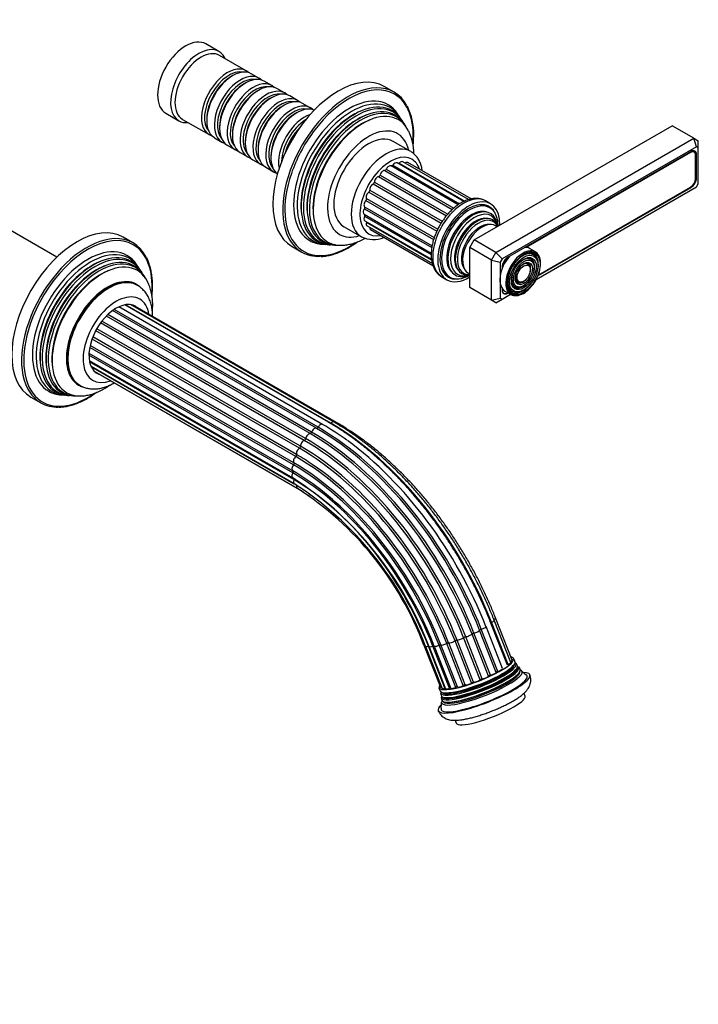
# Model space of a CAD drawing. Units: millimetres. Extents: x 0 to 1227, y 0 to 1163.
# Drawn here: x 955 to 1175, y 0 to 320 of the extents above; entities that cross this region are included whole.
import ezdxf
from ezdxf import colors
from ezdxf.entities.mleader import LeaderData, LeaderLine
from ezdxf.math import Vec2, Vec3

# ---------------------------------------------------------------- set-up
doc = ezdxf.new("R2010")
doc.units = ezdxf.units.MM
doc.layers.add('DV6_Défaut', color=7, linetype='Continuous')
doc.layers.add('Défaut', color=7, linetype='Continuous')

# ---------------------------------------------------------------- blocks, each defined once
blk = doc.blocks.new('_DOT')
at = {"color": 0}
blk.add_line((0, 0), (-1, 0), dxfattribs=at)
at = {"color": 0, "const_width": 0.333}
blk.add_lwpolyline([(-0.1665, 0, 1), (0.1665, 0, 1)], format="xyb", close=True, dxfattribs=at)
blk = doc.blocks.new('SE5')
at = {"layer": 'DV6_Défaut', "color": 7, "linetype": 'Continuous'}
for p, q in [((1019.66, 309.79), (1015.41, 312.24)), ((1028.49, 303.54), (1019.86, 308.52)), ((1024.19, 301.96), (1023.69, 301.68)), ((1032.66, 301.13), (1030.19, 302.56)), ((1028.36, 299.55), (1027.86, 299.27)), ((1036.83, 298.72), (1034.36, 300.15)), ((1041.01, 296.31), (1038.53, 297.74)), ((1076.59, 296.55), (1073.41, 298.39)), ((1032.53, 297.15), (1032.04, 296.86)), ((1036.7, 294.74), (1036.21, 294.45)), ((1045.18, 293.9), (1042.7, 295.33)), ((1040.87, 292.33), (1040.38, 292.04)), ((1049.35, 291.49), (1046.87, 292.92)), ((1002.41, 289.73), (1006.66, 287.28)), ((1045.05, 289.92), (1044.55, 289.63)), ((1078.29, 288.69), (1077.73, 289.54)), ((1007.86, 287.73), (1016.49, 282.75)), ((1015.7, 287.84), (1015.7, 287.27)), ((1019.87, 285.43), (1019.87, 284.86)), ((1079.23, 287.27), (1078.89, 287.78)), ((1080.16, 285.87), (1079.82, 286.38)), ((1102.61, 248.52), (1166.95, 285.67)), ((1174.02, 281.59), (1166.95, 285.67)), ((1018.19, 281.77), (1020.66, 280.34)), ((1024.05, 283.02), (1024.05, 282.45)), ((1022.36, 279.36), (1024.83, 277.94)), ((1028.22, 280.61), (1028.22, 280.04)), ((1081.97, 277.28), (1076.31, 280.55)), ((1109.68, 244.44), (1174.02, 281.59)), ((1174.85, 278.8), (1111.68, 242.33)), ((1174.02, 281.59), (1175.44, 280.78)), ((1174.85, 278.8), (1174.02, 281.59)), ((1175.44, 278.47), (1174.85, 278.8)), ((1175.44, 278.47), (1175.44, 280.78)), ((1026.53, 276.96), (1029.01, 275.53)), ((1032.39, 278.2), (1032.39, 277.63)), ((1036.56, 275.79), (1036.56, 275.22)), ((1173.07, 277.28), (1113.46, 242.86)), ((1172.93, 276.96), (1119.47, 246.09)), ((1172.93, 276.96), (1172.72, 277.08)), ((1174.05, 277.07), (1173.41, 277.44)), ((1174.47, 276.47), (1174.84, 276.26)), ((1174.52, 268.45), (1174.52, 276.04)), ((1174.84, 268.66), (1174.84, 276.26)), ((1175.44, 266.76), (1175.44, 278.47)), ((1030.7, 274.55), (1033.18, 273.12)), ((1034.87, 272.14), (1037.35, 270.71)), ((1097.44, 259.97), (1075.59, 272.58)), ((1076.17, 272.8), (1097.87, 260.27)), ((1099.26, 261.04), (1077.55, 273.57)), ((1078.24, 273.46), (1099.55, 261.16)), ((1100.78, 261.62), (1079.42, 273.95)), ((1101.61, 261.84), (1081.08, 273.69)), ((966.99, 242.91), (918.63, 270.83)), ((1071.54, 269.11), (1093.59, 256.38)), ((1072.01, 269.63), (1094.04, 256.91)), ((1073.54, 271.09), (1095.49, 258.42)), ((1074.05, 271.49), (1095.97, 258.84)), ((1069.79, 266.72), (1091.87, 253.97)), ((1070.19, 267.33), (1092.26, 254.59)), ((1122.74, 235.66), (1174.85, 265.74)), ((1174.52, 268.85), (1174.84, 268.66)), ((1174.85, 265.74), (1175.44, 266.76)), ((1068.38, 264.07), (1090.45, 251.33)), ((1068.69, 264.73), (1090.76, 251.99)), ((1123.33, 236.89), (1173.07, 265.6)), ((1123.42, 237.11), (1172.93, 265.69)), ((1172.92, 265.69), (1173.07, 265.6)), ((1067.42, 261.33), (1089.42, 248.63)), ((1067.61, 262), (1089.64, 249.28)), ((1107.96, 260.25), (1106.34, 261.19)), ((1107.69, 258.97), (1106.98, 259.37)), ((1066.83, 256.86), (1088.65, 244.27)), ((1066.95, 258.67), (1088.83, 246.04)), ((1067.02, 259.3), (1088.94, 246.65)), ((1067.02, 256.26), (1088.65, 243.77)), ((1067.08, 254.75), (1088.74, 242.25)), ((1067.61, 254.25), (1088.77, 242.03)), ((1067.8, 253.06), (1089.02, 240.81)), ((1060.31, 252.83), (1065.97, 249.57)), ((1068.96, 251.89), (1089.19, 240.21)), ((1097.77, 252.51), (1097.74, 252.48)), ((991.74, 247.56), (988.56, 249.4)), ((1053.24, 247.11), (1054.25, 247.05)), ((1055.34, 246.98), (1055.95, 246.94)), ((1057.01, 246.88), (1057.63, 246.84)), ((1095.34, 248.31), (1095.32, 248.27)), ((1101.19, 246.07), (1102.61, 248.52)), ((1109.68, 244.44), (1102.61, 248.52)), ((1043.41, 246.43), (1046.59, 244.59)), ((1101.19, 233.01), (1101.19, 246.07)), ((1108.26, 241.99), (1101.19, 246.07)), ((1108.26, 241.99), (1109.68, 244.44)), ((1111.68, 242.33), (1109.68, 244.44)), ((1122.52, 244.63), (1120.61, 245.74)), ((993.44, 239.7), (992.88, 240.55)), ((1108.26, 228.93), (1108.26, 241.99)), ((1108.26, 241.99), (1111.09, 241.32)), ((1111.68, 242.33), (1111.09, 241.32)), ((1111.09, 241.32), (1111.09, 229.6)), ((1113.14, 242.65), (1113.32, 242.54)), ((1113.74, 242.79), (1113.32, 242.54)), ((1121.89, 240.8), (1121.73, 241.2)), ((1123.05, 241.98), (1122.88, 242.38)), ((994.38, 238.28), (994.04, 238.79)), ((995.3, 236.88), (994.96, 237.39)), ((1111.73, 239.79), (1111.69, 239.81)), ((1111.73, 239.79), (1111.73, 239.3)), ((1120.73, 239.63), (1120.57, 240.03)), ((993.19, 233.74), (992.83, 233.94)), ((1092.09, 236.51), (1093.71, 235.57)), ((1093.98, 236.86), (1094.69, 236.45)), ((1117.53, 234.76), (1117.96, 234.82)), ((1108.26, 228.93), (1101.19, 233.01)), ((1111.68, 229.27), (1114.4, 230.84)), ((1111.69, 232.21), (1111.73, 232.19)), ((1111.73, 232.69), (1111.73, 232.19)), ((1111.94, 231.31), (1112.19, 231.16)), ((1112.61, 231.88), (1114.52, 230.78)), ((1113.31, 231.27), (1113.46, 231.19)), ((1113.32, 231.28), (1113.48, 231.37)), ((1113.46, 231.19), (1113.63, 231.29)), ((1116.65, 231.59), (1117.08, 231.64)), ((1117.09, 233.18), (1117.52, 233.23)), ((1118.56, 231.11), (1118.59, 231.12)), ((1118.67, 231.16), (1119.14, 231.46)), ((1055.28, 189.23), (989.14, 227.42)), ((1056, 188.92), (989.28, 227.44)), ((1057.06, 189.29), (990.9, 227.48)), ((1058.58, 188.71), (991.76, 227.3)), ((1108.26, 228.93), (1111.09, 229.6)), ((1109.68, 228.11), (1108.26, 228.93)), ((1109.68, 228.11), (1111.68, 229.27)), ((1111.09, 229.6), (1111.68, 229.27)), ((1049.79, 186.01), (983.56, 224.25)), ((1051.37, 187.27), (985.09, 225.53)), ((1051.89, 187.61), (985.59, 225.88)), ((1053.35, 188.54), (987.14, 226.76)), ((1047.41, 183.34), (981.22, 221.55)), ((1047.84, 183.91), (981.65, 222.13)), ((1049.3, 185.54), (983.08, 223.77)), ((1045.81, 180.8), (979.63, 219.01)), ((1046.17, 181.44), (979.99, 219.65)), ((1044.62, 178.09), (978.43, 216.3)), ((1044.87, 178.75), (978.68, 216.97)), ((977.43, 211.66), (1043.67, 173.42)), ((1043.9, 175.37), (977.68, 213.6)), ((1044.03, 176.02), (977.82, 214.24)), ((1043.7, 172.81), (977.41, 211.08)), ((977.53, 209.34), (1043.67, 171.15)), ((1044.03, 170.58), (977.61, 208.93)), ((978.11, 207.37), (1044.16, 169.23)), ((1044.87, 168.82), (978.11, 207.36)), ((979.12, 205.89), (1045.11, 167.79)), ((979.42, 205.61), (1046.46, 166.91)), ((974.08, 201.46), (974.44, 201.26)), ((958.56, 197.44), (961.74, 195.6)), ((968.38, 198.12), (969.4, 198.06)), ((970.49, 197.99), (971.1, 197.95)), ((972.15, 197.89), (972.77, 197.85)), ((1114.5, 111.17), (1109.12, 124.86)), ((1114.93, 111.94), (1109.56, 125.63)), ((1110.3, 108.23), (1104.92, 121.92)), ((1111.83, 109.13), (1106.45, 122.82)), ((1113.44, 110.22), (1108.06, 123.9)), ((1113.62, 110.53), (1108.24, 124.21)), ((1104.56, 105.52), (1099.19, 119.21)), ((1105.24, 105.8), (1099.86, 119.48)), ((1107.29, 106.69), (1101.91, 120.38)), ((1107.92, 106.99), (1102.54, 120.68)), ((1109.75, 107.93), (1104.38, 121.62)), ((1086.27, 116.77), (1091.64, 103.08)), ((1086.8, 116.37), (1092.18, 102.68)), ((1093.11, 102.76), (1087.73, 116.45)), ((1087.96, 116.25), (1093.34, 102.56)), ((1094.59, 102.75), (1089.21, 116.44)), ((1089.66, 116.42), (1095.03, 102.73)), ((1096.61, 103.05), (1091.24, 116.74)), ((1097.18, 103.17), (1091.8, 116.85)), ((1099.06, 103.64), (1093.68, 117.33)), ((1099.7, 103.82), (1094.32, 117.51)), ((1101.76, 104.48), (1096.38, 118.17)), ((1102.44, 104.72), (1097.06, 118.4)), ((1115.14, 109.91), (1115.39, 110.2)), ((1116.04, 108.65), (1116.18, 108.82)), ((1116.84, 107.37), (1117.05, 107.6)), ((1091.7, 101.19), (1091.86, 100.48)), ((1091.93, 99.85), (1092, 99.08)), ((1092.75, 101.3), (1093.13, 101.26)), ((1093.11, 99.75), (1093.33, 99.73)), ((1119.13, 100.23), (1118.78, 101.13)), ((1093.3, 98.27), (1093.61, 98.24)), ((1096.44, 92.35), (1096.8, 91.45))]:
    blk.add_line(p, q, dxfattribs=at)
for centre, radius, start, end in [((1063.4, 283.21), 19.56, 358.264, 26.6042), ((1066.36, 276.64), 16.64, 359.6555, 25.9482), ((1069.9, 257.57), 8.9, 244.0917, 292.1732), ((1011.73, 116.26), 83.41, 53.5706, 60.0611), ((982.74, 76.69), 112.41, 20.6089, 57.1781), ((985.38, 78.19), 108.37, 20.6308, 57.1544), ((988.44, 79.97), 104.51, 20.6154, 57.1679), ((991.53, 81.76), 101.33, 55.2947, 57.1759), ((970.64, 69.59), 127.9, 21.4798, 43.1187), ((1119.4, 113.73), 4.18, 197.8839, 212.112), ((1118.98, 112.15), 3.06, 205.8981, 219.1556), ((1119.72, 111.37), 3.21, 211.6199, 224.9124), ((1123.83, 113.54), 7.72, 221.1719, 235.7994), ((1077.03, 97.37), 15.21, 17.5164, 21.4276), ((1082.72, 98.07), 9.29, 348.838, 1.1433)]:
    blk.add_arc(centre, radius, start, end, dxfattribs=at)
for centre, major_axis, ratio, start_param, end_param in [((1008.91, 300.98), (-6.5, -11.26), 0.57735, 3.141593, 6.283185), ((1013.16, 298.53), (-6.5, -11.26), 0.57735, 2.746802, 6.283185), ((1013.86, 298.13), (-6, -10.39), 0.57735, 3.141593, 6.283185), ((1022.49, 293.15), (-6, -10.39), 0.57735, 2.999696, 6.283185), ((1024.19, 292.17), (6, 10.39), 0.57735, 0, 3.141593), ((1022.98, 292.86), (5.65, 9.79), 0.57735, 0.195035, 2.946558), ((1023.69, 292.45), (5.65, 9.79), 0.57735, 0.785398, 2.356194), ((1026.66, 290.74), (-6, -10.39), 0.57735, 2.999696, 6.283185), ((1027.16, 290.45), (5.65, 9.79), 0.57735, 0.195035, 2.946558), ((1028.36, 289.76), (6, 10.39), 0.57735, 0, 3.141593), ((1058.41, 272.41), (-15, -25.98), 0.57735, 3.141593, 6.283185), ((1027.86, 290.04), (5.65, 9.79), 0.57735, 0.785398, 2.356194), ((1030.83, 288.33), (-6, -10.39), 0.57735, 2.999696, 6.283185), ((1031.33, 288.04), (5.65, 9.79), 0.57735, 0.195035, 2.946558), ((1032.53, 287.35), (6, 10.39), 0.57735, 0, 3.141593), ((1061.59, 270.57), (-15, -25.98), 0.57735, 3.479898, 5.926843), ((1061.95, 270.37), (14.75, 25.55), 0.57735, 0, 1.378131), ((1061.59, 270.57), (-15, -25.98), 0.57735, 2.797212, 3.479898), ((1032.04, 287.63), (5.65, 9.79), 0.57735, 0.785398, 2.356194), ((1035.01, 285.92), (-6, -10.39), 0.57735, 2.999696, 6.283185), ((1035.5, 285.63), (5.65, 9.79), 0.57735, 0.195035, 2.946558), ((1036.7, 284.94), (6, 10.39), 0.57735, 0, 3.141593), ((1039.18, 283.51), (-6, -10.39), 0.57735, 2.999696, 6.283185), ((1040.87, 282.53), (6, 10.39), 0.57735, 0, 3.141593), ((1061.95, 270.37), (-12.75, -22.08), 0.57735, 2.860414, 6.283185), ((1061.95, 270.37), (14.75, 25.55), 0.57735, 5.398706, 6.283185), ((1036.21, 285.23), (5.65, 9.79), 0.57735, 0.785398, 2.356194), ((1039.67, 283.23), (5.65, 9.79), 0.57735, 0.195035, 2.946558), ((1040.38, 282.82), (5.65, 9.79), 0.57735, 0.785398, 2.356194), ((1043.35, 281.1), (-6, -10.39), 0.57735, 2.999696, 6.283185), ((1043.84, 280.82), (5.65, 9.79), 0.57735, 0.195035, 2.946558), ((1045.05, 280.12), (6, 10.39), 0.57735, 0.064864, 3.076729), ((1062.8, 269.87), (12.51, 21.67), 0.57735, 0, 3.458151), ((1063.72, 269.34), (-12.26, -21.23), 0.57735, 2.860414, 6.283185), ((1064.23, 269.05), (12.12, 20.99), 0.57735, 0, 3.458116), ((1065.12, 268.53), (-11.87, -20.56), 0.57735, 2.860414, 6.283185), ((1062.8, 269.87), (12.51, 21.67), 0.57735, 5.966627, 6.283185), ((1044.55, 280.41), (5.65, 9.79), 0.57735, 0.785398, 2.356194), ((1047.52, 278.69), (-6, -10.39), 0.57735, 3.710725, 5.714053), ((1063.24, 269.62), (11.98, 20.74), 0.57735, 0.880769, 2.042252), ((1065.64, 268.23), (11.73, 20.31), 0.57735, 0, 3.468355), ((1066.52, 267.72), (-11.47, -19.87), 0.57735, 2.779493, 6.283185), ((1063.24, 269.62), (11.98, 20.74), 0.57735, 0.622368, 0.880769), ((1064.65, 268.8), (11.6, 20.09), 0.57735, 0.602641, 0.955911), ((1064.23, 269.05), (12.12, 20.99), 0.57735, 5.966662, 6.283185), ((1065.64, 268.23), (11.73, 20.31), 0.57735, 5.956423, 6.283185), ((1013.16, 298.53), (-6.5, -11.26), 0.57735, 0, 0.394791), ((1048.02, 278.41), (5.65, 9.79), 0.57735, 0.8095, 2.332092), ((1048.72, 278), (5.65, 9.79), 0.57735, 1.134929, 2.006663), ((1064.65, 268.8), (11.6, 20.09), 0.57735, 0.955911, 1.938962), ((1066.07, 267.99), (11.2, 19.4), 0.57735, 0.847626, 2.042877), ((1068.31, 266.69), (-9.45, -16.37), 0.57735, 2.580287, 6.283185), ((1066.07, 267.99), (11.2, 19.4), 0.57735, 0.619244, 0.847626), ((1022.49, 293.15), (-6, -10.39), 0.57735, 0, 0.141897), ((1049.22, 277.71), (6, 10.39), 0.57735, 1.24483, 1.896762), ((1061.95, 270.37), (14.75, 25.55), 0.57735, 1.378131, 1.902144), ((1068.31, 266.69), (-8, -13.86), 0.57735, 3.141593, 6.283185), ((1026.66, 290.74), (-6, -10.39), 0.57735, 0, 0.141897), ((1073.97, 263.43), (-8, -13.86), 0.57735, 3.141593, 6.283185), ((1030.83, 288.33), (-6, -10.39), 0.57735, 0, 0.141897), ((1035.01, 285.92), (-6, -10.39), 0.57735, 0, 0.141897), ((1075.38, 262.61), (7, 12.12), 0.57735, 0, 3.609607), ((1073.97, 263.43), (-8, -13.86), 0.57735, 3.129579, 3.141593), ((1172.93, 275.12), (-1.13, -1.95), 0.57735, 2.356194, 3.926991), ((1173.07, 275.24), (-1.25, -2.17), 0.57735, 2.356194, 3.926991), ((1039.18, 283.51), (-6, -10.39), 0.57735, 0, 0.141897), ((1074.89, 271.37), (-0.7, -1.21), 0.57735, 3.141593, 4.937047), ((1075.93, 272.95), (0.25, 0.433), 0.57735, 3.334791, 4.68572), ((1076.85, 272.36), (-0.7, -1.21), 0.57735, 3.141593, 4.68572), ((1078.07, 273.72), (0.25, 0.433), 0.57735, 3.834806, 4.434393), ((1078.72, 272.74), (-0.7, -1.21), 0.57735, 3.141593, 4.434393), ((1080.38, 272.48), (-0.7, -1.21), 0.57735, 3.141593, 4.11019), ((1075.38, 262.61), (7, 12.12), 0.57735, 5.808285, 6.283185), ((1043.35, 281.1), (-6, -10.39), 0.57735, 0, 0.141897), ((1061.95, 270.37), (14.75, 25.55), 0.57735, 1.902144, 4.026995), ((1071.18, 267.83), (-0.7, -1.21), 0.57735, 3.545253, 5.439702), ((1071.68, 269.56), (0.25, 0.433), 0.57735, 3.545253, 5.188375), ((1072.96, 269.83), (-0.7, -1.21), 0.57735, 3.293925, 5.188375), ((1073.75, 271.54), (0.25, 0.433), 0.57735, 3.293925, 4.937047), ((1063.24, 269.62), (11.98, 20.74), 0.57735, 2.042252, 2.519225), ((1064.65, 268.8), (11.6, 20.09), 0.57735, 1.938962, 2.538952), ((1069.66, 265.51), (-0.7, -1.21), 0.57735, 3.79658, 5.69103), ((1069.83, 267.15), (0.25, 0.433), 0.57735, 3.79658, 5.439702), ((1172.93, 267.53), (-1.13, -1.95), 0.57735, 0.785398, 2.356194), ((1173.07, 267.64), (-1.25, -2.17), 0.57735, 0.785398, 2.356194), ((1066.07, 267.99), (11.2, 19.4), 0.57735, 2.042877, 2.522349), ((1068.5, 263), (-0.7, -1.21), 0.57735, 4.047908, 5.942357), ((1068.34, 264.45), (0.25, 0.433), 0.57735, 4.047908, 5.69103), ((1099.21, 248.85), (7.12, 12.34), 0.57735, 0, 3.141593), ((1067.78, 260.47), (-0.7, -1.21), 0.57735, 4.299235, 6.193685), ((1067.29, 261.64), (0.25, 0.433), 0.57735, 4.299235, 5.942357), ((1100.84, 247.91), (-7.12, -12.34), 0.57735, 2.3211, 6.283185), ((1100.84, 247.91), (-6.63, -11.47), 0.57735, 2.755144, 6.283185), ((1101.19, 247.71), (-6.5, -11.26), 0.57735, 2.356194, 6.283185), ((1100.48, 248.12), (-6.5, -11.26), 0.57735, 3.141593, 3.477638), ((1099.78, 248.52), (-6.45, -11.17), 0.57735, 3.157764, 3.226703), ((1099.21, 248.85), (7.12, 12.34), 0.57735, 6.273736, 6.283185), ((1099.78, 248.52), (-6.63, -11.47), 0.57735, 2.947029, 3.061457), ((1067.53, 258.08), (0.7, 1.21), 0.57735, 1.40897, 3.141593), ((1067.78, 255.97), (0.7, 1.21), 0.57735, 1.660297, 3.141593), ((1066.75, 258.88), (0.25, 0.433), 0.57735, 4.550562, 6.193685), ((1066.75, 256.36), (-0.25, -0.433), 0.57735, 1.660297, 2.82516), ((1101.7, 247.41), (-5.69, -9.85), 0.57735, 3.278536, 6.146242), ((1102.18, 247.13), (-5.77, -10), 0.57735, 2.478148, 6.283185), ((1102.68, 246.85), (-5.48, -9.49), 0.57735, 2.541821, 6.283185), ((1103.13, 246.59), (-4.92, -8.53), 0.57735, 3.317773, 6.107005), ((1103.58, 246.33), (5.02, 8.7), 0.57735, 0, 3.584601), ((973.56, 223.42), (-15, -25.98), 0.57735, 3.141593, 6.283185), ((1068.5, 254.27), (0.7, 1.21), 0.57735, 1.911625, 3.141593), ((1067.29, 254.24), (-0.25, -0.433), 0.57735, 1.911625, 2.31892), ((1104, 246.09), (-4.84, -8.38), 0.57735, 2.778869, 6.283185), ((1104.48, 245.81), (-4.25, -7.36), 0.57735, 3.371237, 6.053541), ((1105.13, 245.43), (4.44, 7.69), 0.57735, 0, 3.249607), ((1103.58, 246.33), (5.02, 8.7), 0.57735, 5.840177, 6.283185), ((1105.13, 245.43), (4.44, 7.69), 0.57735, 6.175171, 6.283185), ((977.09, 221.38), (14.75, 25.55), 0.57735, 0, 1.540932), ((1068.31, 266.69), (-9.45, -16.37), 0.57735, 0, 0.561306), ((1069.66, 253.1), (0.7, 1.21), 0.57735, 2.33104, 3.141593), ((1102.07, 247.2), (-5.66, -9.81), 0.57735, 4.49854, 4.926238), ((976.74, 221.58), (-15, -25.98), 0.57735, 3.493055, 5.938805), ((976.74, 221.58), (-15, -25.98), 0.57735, 2.785251, 3.493055), ((977.09, 221.38), (14.75, 25.55), 0.57735, 5.402649, 6.283185), ((1061.59, 270.57), (-15, -25.98), 0.57735, 5.926843, 6.283185), ((1061.95, 270.37), (-12.75, -22.08), 0.57735, 0, 0.281179), ((1063.72, 269.34), (-12.26, -21.23), 0.57735, 0, 0.281179), ((1065.12, 268.53), (-11.87, -20.56), 0.57735, 0, 0.281179), ((1066.52, 267.72), (-11.47, -19.87), 0.57735, 0, 0.360945), ((1073.97, 263.43), (-8, -13.86), 0.57735, 0, 0.003232), ((977.09, 221.38), (-12.75, -22.08), 0.57735, 2.860414, 6.283185), ((977.95, 220.88), (12.51, 21.67), 0.57735, 0, 3.458151), ((978.86, 220.35), (-12.26, -21.23), 0.57735, 2.860414, 6.283185), ((979.38, 220.06), (12.12, 20.99), 0.57735, 0, 3.458116), ((1061.59, 270.57), (-15, -25.98), 0.57735, 0, 0.351462), ((1118.52, 237.71), (-4, -6.93), 0.57735, 2.337264, 6.283185), ((1118.73, 237.58), (3.85, 6.67), 0.57735, 0.48225, 2.642958), ((1118.37, 237.79), (-3.41, -5.91), 0.57735, 2.721058, 4.234861), ((1116.61, 238.81), (-4, -6.93), 0.57735, 3.141593, 3.473411), ((1118.73, 237.58), (3.85, 6.67), 0.57735, 0, 0.48225), ((1118.37, 237.79), (-3.59, -6.21), 0.57735, 2.724645, 3.517563), ((1118.73, 237.58), (3.85, 6.67), 0.57735, 5.625372, 6.283185), ((980.27, 219.54), (-11.87, -20.56), 0.57735, 2.860414, 6.283185), ((980.78, 219.24), (11.73, 20.31), 0.57735, 0, 3.468355), ((981.67, 218.73), (-11.47, -19.87), 0.57735, 2.782373, 6.283185), ((978.39, 220.63), (11.97, 20.74), 0.57735, 0.622368, 0.940873), ((979.8, 219.81), (11.6, 20.09), 0.57735, 0.602641, 0.778501), ((977.95, 220.88), (12.51, 21.67), 0.57735, 5.966627, 6.283185), ((979.38, 220.06), (12.12, 20.99), 0.57735, 5.966662, 6.283185), ((1116.61, 238.81), (-4, -6.93), 0.57735, 4.380571, 6.283185), ((1113.46, 240.82), (1.25, 2.17), 0.57735, 0.785398, 2.356194), ((1113.32, 240.71), (1.12, 1.95), 0.57735, 0.785398, 2.356194), ((1118.37, 237.79), (-2.54, -4.4), 0.57735, 2.721058, 4.227405), ((1118.37, 237.79), (-1.66, -2.88), 0.57735, 3.446367, 4.212425), ((1118.73, 237.58), (3.85, 6.67), 0.57735, 4.008929, 5.625372), ((1118.37, 237.79), (-1.66, -2.88), 0.57735, 2.721058, 3.446367), ((1118.37, 237.79), (-1.84, -3.18), 0.57735, 2.86398, 3.475819), ((1118.37, 237.79), (-2.71, -4.7), 0.57735, 2.596822, 3.503353), ((1118.37, 237.79), (-1.84, -3.18), 0.57735, 1.981713, 2.86398), ((1118.37, 237.79), (-2.71, -4.7), 0.57735, 1.996496, 2.596822), ((1118.37, 237.79), (-3.59, -6.21), 0.57735, 2.003882, 2.724645), ((978.39, 220.63), (11.97, 20.74), 0.57735, 0.940873, 2.107587), ((979.8, 219.81), (11.6, 20.09), 0.57735, 0.778501, 2.152741), ((981.21, 219), (11.2, 19.4), 0.57735, 0.805277, 2.006615), ((983.46, 217.7), (9.38, 16.24), 0.57735, 0, 3.141593), ((981.21, 219), (11.2, 19.4), 0.57735, 0.619244, 0.805277), ((980.78, 219.24), (11.73, 20.31), 0.57735, 5.956423, 6.283185), ((1100.48, 248.12), (-6.5, -11.26), 0.57735, 5.94714, 6.283185), ((1099.78, 248.52), (-6.45, -11.17), 0.57735, 6.198074, 6.267014), ((1101.19, 247.71), (-6.5, -11.26), 0.57735, 0, 0.785398), ((1102.18, 247.13), (-5.77, -10), 0.57735, 0, 0.663445), ((1102.68, 246.85), (-5.48, -9.49), 0.57735, 0, 0.596457), ((1104, 246.09), (-4.84, -8.38), 0.57735, 0, 0.362723), ((1118.37, 237.79), (-2.54, -4.4), 0.57735, 5.197373, 6.283185), ((1118.37, 237.79), (-1.66, -2.88), 0.57735, 5.212353, 6.283185), ((983.46, 217.7), (-9.45, -16.37), 0.57735, 3.036374, 6.283185), ((983.81, 217.5), (-9.37, -16.24), 0.57735, 3.140477, 6.283185), ((1099.78, 248.52), (-6.63, -11.47), 0.57735, 0.080136, 0.194564), ((1100.84, 247.91), (-7.12, -12.34), 0.57735, 0, 0.820493), ((1100.84, 247.91), (-6.63, -11.47), 0.57735, 0, 0.386449), ((1118.37, 237.79), (-3.41, -5.91), 0.57735, 5.189917, 6.283185), ((1118.37, 237.79), (-2.71, -4.7), 0.57735, 5.921425, 6.283185), ((1118.37, 237.79), (-1.84, -3.18), 0.57735, 5.948959, 6.283185), ((1118.37, 237.79), (-1.84, -3.18), 0.57735, 0, 0.3424), ((1118.37, 237.79), (-1.66, -2.88), 0.57735, 0, 0.420534), ((1118.37, 237.79), (-1.84, -3.18), 0.57735, 0.3424, 1.159879), ((1118.37, 237.79), (-2.71, -4.7), 0.57735, 0.50136, 1.073727), ((977.09, 221.38), (14.75, 25.55), 0.57735, 1.540932, 1.902612), ((986.29, 216.07), (7.63, 13.21), 0.57735, 0, 3.75298), ((1113.46, 233.23), (1.25, 2.17), 0.57735, 2.356194, 3.926991), ((1113.32, 233.11), (1.13, 1.95), 0.57735, 2.356194, 3.926991), ((1118.73, 237.58), (3.85, 6.67), 0.57735, 2.642958, 4.008929), ((1118.37, 237.79), (-3.59, -6.21), 0.57735, 5.907215, 6.283185), ((1118.52, 237.71), (-4, -6.93), 0.57735, 0, 0.785398), ((1118.37, 237.79), (-3.59, -6.21), 0.57735, 0, 0.52922), ((1118.37, 237.79), (-3.41, -5.91), 0.57735, 0, 0.785398), ((1118.37, 237.79), (-2.71, -4.7), 0.57735, 0, 0.50136), ((1118.37, 237.79), (-2.54, -4.4), 0.57735, 0, 0.420534), ((1118.37, 237.79), (-3.59, -6.21), 0.57735, 0.52922, 1.137711), ((986.29, 216.07), (6.27, 10.87), 0.57735, 0, 3.241434), ((986.29, 216.07), (7.63, 13.21), 0.57735, 5.668409, 6.283185), ((986.29, 216.07), (6.27, 10.87), 0.57735, 6.161869, 6.283185), ((977.09, 221.38), (14.75, 25.55), 0.57735, 1.902612, 4.023718), ((978.39, 220.63), (11.97, 20.74), 0.57735, 2.107587, 2.519225), ((981.21, 219), (11.2, 19.4), 0.57735, 2.006615, 2.522349), ((979.8, 219.81), (11.6, 20.09), 0.57735, 2.152741, 2.538952), ((976.74, 221.58), (-15, -25.98), 0.57735, 5.938805, 6.283185), ((977.09, 221.38), (-12.75, -22.08), 0.57735, 0, 0.281179), ((978.86, 220.35), (-12.26, -21.23), 0.57735, 0, 0.281179), ((980.27, 219.54), (-11.87, -20.56), 0.57735, 0, 0.281179), ((981.67, 218.73), (-11.47, -19.87), 0.57735, 0, 0.357906), ((983.46, 217.7), (-9.45, -16.37), 0.57735, 0, 0.122454), ((983.81, 217.5), (-9.37, -16.24), 0.57735, 0, 0.004412), ((976.74, 221.58), (-15, -25.98), 0.57735, 0, 0.338306), ((1056.36, 188.07), (-0.7, -1.21), 0.57735, 3.1421, 4.308729), ((1056, 118.97), (42.84, -74.19), 0.57735, 1.316109, 2.356194), ((1049.47, 186), (0.25, 0.433), 0.57735, 3.419589, 5.062711), ((1050.69, 186.05), (0.7, 1.21), 0.57735, 0.026669, 1.921119), ((1049.79, 115.39), (43.25, -74.91), 0.57735, 1.316109, 2.356194), ((1051.61, 187.71), (0.25, 0.433), 0.57735, 3.168262, 4.811384), ((1051.37, 116.3), (43.46, -75.27), 0.57735, 1.316109, 2.356194), ((1052.65, 187.32), (-0.7, -1.21), 0.57735, 3.141753, 4.811384), ((1051.89, 116.6), (43.48, -75.31), 0.57735, 1.316109, 2.356194), ((1057.88, 187.5), (-0.7, -1.21), 0.57735, 3.141436, 3.784314), ((1047.16, 182.09), (0.7, 1.21), 0.57735, 0.529324, 2.423773), ((1047.5, 183.79), (0.25, 0.433), 0.57735, 3.670916, 5.314039), ((1047.41, 114.01), (42.45, -73.53), 0.57735, 1.316109, 2.356194), ((1048.82, 184.27), (0.7, 1.21), 0.57735, 0.277996, 2.172446), ((1047.84, 114.27), (42.65, -73.87), 0.57735, 1.316109, 2.356194), ((1049.3, 115.11), (43.13, -74.71), 0.57735, 1.316109, 2.356194), ((1053.49, 117.53), (43.41, -75.19), 0.57735, 1.316109, 2.227073), ((1045.81, 179.66), (0.7, 1.21), 0.57735, 0.780651, 2.675101), ((1045.82, 181.21), (0.25, 0.433), 0.57735, 3.922244, 5.565366), ((1045.81, 113.09), (41.46, -71.81), 0.57735, 1.316109, 2.356194), ((1046.17, 113.3), (41.73, -72.28), 0.57735, 1.316109, 2.356194), ((1044.86, 177.12), (0.7, 1.21), 0.57735, 1.031979, 2.926428), ((1044.53, 178.43), (0.25, 0.433), 0.57735, 4.173571, 5.816693), ((1044.62, 112.4), (40.22, -69.67), 0.57735, 1.316109, 2.356194), ((1044.87, 112.55), (40.54, -70.22), 0.57735, -4.016241, -3.926991), ((1044.37, 174.63), (0.7, 1.21), 0.57735, 1.283306, 3.141593), ((1044.37, 174.63), (0.7, 1.21), 0.57735, 3.141593, 3.177756), ((1043.7, 111.87), (37.68, -65.27), 0.57735, 1.966844, 2.356194), ((1043.46, 172.97), (-0.25, -0.433), 0.57735, 1.534633, 3.141593), ((1043.73, 175.63), (0.25, 0.433), 0.57735, 4.424899, 6.068021), ((1043.9, 111.99), (38.81, -67.22), 0.57735, 1.316109, 2.356194), ((1044.03, 112.06), (39.17, -67.84), 0.57735, 1.316109, 2.356194), ((1044.87, 112.55), (40.54, -70.22), 0.57735, 1.316109, 2.266945), ((1044.37, 172.36), (0.7, 1.21), 0.57735, 1.534633, 3.141512), ((1043.7, 111.87), (37.32, -64.63), 0.57735, 1.316109, 2.356194), ((1044.86, 170.44), (0.7, 1.21), 0.57735, 1.785961, 3.141296), ((1043.73, 170.63), (-0.25, -0.433), 0.57735, 1.785961, 2.569648), ((1044.03, 112.06), (35.83, -62.07), 0.57735, 1.316109, 2.356194), ((1045.81, 169), (0.7, 1.21), 0.57735, 2.037288, 3.14075), ((1047.16, 168.12), (0.7, 1.21), 0.57735, 2.893012, 3.141061), ((1107.82, 124.35), (-1.3, -0.51), 0.205711, 1.820077, 3.141779), ((1108.25, 125.11), (-1.3, -0.51), 0.205711, 2.071405, 3.14185), ((1104.84, 121.78), (0.465, 0.183), 0.205711, 1.317423, 2.960545), ((1105.15, 122.31), (-1.3, -0.51), 0.205711, 1.317423, 3.141593), ((1105.15, 122.31), (-1.3, -0.51), 0.205711, 3.141593, 3.211872), ((1108.39, 124.17), (0.465, 0.183), 0.205711, 1.820077, 2.820081), ((1098.11, 118.98), (1.3, 0.51), 0.205711, 3.705033, 5.599483), ((1099.57, 119.29), (0.465, 0.183), 0.205711, 0.814768, 2.45789), ((1100.68, 120.03), (1.3, 0.51), 0.205711, 3.95636, 5.85081), ((1102.35, 120.51), (0.465, 0.183), 0.205711, 1.066095, 2.709217), ((1103.08, 121.16), (1.3, 0.51), 0.205711, 4.207688, 6.102137), ((1087.57, 117.28), (1.3, 0.51), 0.205711, 3.141328, 3.842763), ((1088.11, 116.88), (1.3, 0.51), 0.205711, 3.14121, 4.342846), ((1087.6, 116.29), (-0.465, -0.183), 0.205711, 4.015687, 4.342846), ((1089.26, 116.76), (1.3, 0.51), 0.205711, 3.140965, 4.594173), ((1089.19, 116.32), (-0.465, -0.183), 0.205711, 3.3322, 4.594173), ((1090.96, 116.93), (1.3, 0.51), 0.205711, 3.141079, 4.8455), ((1091.33, 116.67), (0.465, 0.183), 0.205711, 0.060786, 1.703908), ((1093.09, 117.38), (1.3, 0.51), 0.205711, 3.202378, 5.096828), ((1093.89, 117.3), (0.465, 0.183), 0.205711, 0.312113, 1.955235), ((1095.53, 118.08), (1.3, 0.51), 0.205711, 3.453706, 5.348155), ((1096.69, 118.2), (0.465, 0.183), 0.205711, 0.56344, 2.206563), ((1103.31, 107.68), (12.1, 4.75), 0.205711, 2.875343, 6.283185), ((1103.31, 107.68), (12.1, 4.75), 0.205711, 0, 0.313421), ((1103.71, 106.66), (12.16, 4.78), 0.205711, 3.12174, 6.283185), ((1104.01, 105.91), (-12.25, -4.81), 0.205711, 0, 3.317666), ((1104.28, 105.21), (12.38, 4.87), 0.205711, 3.096876, 6.283185), ((1104.52, 104.59), (-12.54, -4.93), 0.205711, 0, 3.312355), ((1104.8, 103.89), (-12.75, -5.01), 0.205711, 0, 3.210608), ((1103.91, 106.15), (11.82, 4.64), 0.205711, 3.457797, 6.121112), ((1103.79, 106.47), (11.82, 4.64), 0.205711, 3.514247, 5.910531), ((1104.45, 104.79), (12.19, 4.79), 0.205711, 3.505027, 6.133331), ((1110.52, 108.62), (-1.3, -0.51), 0.205711, 1.317423, 3.141593), ((1113.77, 110.48), (0.465, 0.183), 0.205711, 1.820077, 2.506757), ((1113.2, 110.66), (-1.3, -0.51), 0.205711, 1.820077, 3.141593), ((1113.63, 111.43), (-1.3, -0.51), 0.205711, 2.107083, 3.141593), ((1103.91, 106.15), (11.82, 4.64), 0.205711, -0.162073, -0.034921), ((1103.71, 106.66), (12.16, 4.78), 0.205711, 0, 0.020227), ((1104.28, 105.21), (12.38, 4.87), 0.205711, 0, 0.044844), ((1104.45, 104.79), (12.19, 4.79), 0.205711, 6.227208, 6.273761), ((1104.45, 104.79), (12.19, 4.79), 0.205711, -0.149854, -0.055977), ((1105.82, 101.3), (-14.89, -5.85), 0.205711, 0, 3.602857), ((1105.11, 103.1), (13.05, 5.13), 0.205711, 2.915248, 6.283185), ((1105.82, 101.3), (13.96, 5.49), 0.205711, 3.015713, 6.283185), ((1104.32, 105.1), (12.19, 4.79), 0.205711, 3.514247, 5.910531), ((1104.86, 103.74), (12.47, 4.9), 0.205711, 3.514247, 5.910531), ((1104.98, 103.42), (12.47, 4.9), 0.205711, 3.538764, 5.902607), ((1104.95, 105.6), (0.465, 0.183), 0.205711, 0.814768, 2.45789), ((1106.06, 106.34), (1.3, 0.51), 0.205711, 3.95636, 5.85081), ((1107.72, 106.82), (0.465, 0.183), 0.205711, 1.066095, 2.709217), ((1108.45, 107.47), (1.3, 0.51), 0.205711, 4.207688, 6.102137), ((1110.22, 108.09), (0.465, 0.183), 0.205711, 1.317423, 2.960545), ((1104.98, 103.42), (12.47, 4.9), 0.205711, 5.902607, 6.226318), ((1104.98, 103.42), (12.47, 4.9), 0.205711, -0.056867, -0.030051), ((1105.11, 103.1), (13.05, 5.13), 0.205711, 0, 0.226345), ((1105.82, 101.3), (13.96, 5.49), 0.205711, 0, 0.126283), ((1092.95, 103.59), (1.3, 0.51), 0.205711, 3.141593, 3.870977), ((1093.49, 103.19), (1.3, 0.51), 0.205711, 3.141593, 4.342846), ((1092.98, 102.6), (-0.465, -0.183), 0.205711, 4.024348, 4.342846), ((1094.64, 103.08), (1.3, 0.51), 0.205711, 3.141593, 4.594173), ((1094.57, 102.63), (-0.465, -0.183), 0.205711, 3.514625, 4.594173), ((1096.34, 103.25), (1.3, 0.51), 0.205711, 3.141593, 4.8455), ((1096.71, 102.98), (0.465, 0.183), 0.205711, 0.060786, 1.703908), ((1098.47, 103.69), (1.3, 0.51), 0.205711, 3.202378, 5.096828), ((1099.27, 103.62), (0.465, 0.183), 0.205711, 0.312113, 1.955235), ((1100.9, 104.39), (1.3, 0.51), 0.205711, 3.453706, 5.348155), ((1102.07, 104.51), (0.465, 0.183), 0.205711, 0.56344, 2.206563), ((1103.49, 105.29), (1.3, 0.51), 0.205711, 3.705033, 5.599483), ((1104.01, 105.91), (-12.25, -4.81), 0.205711, 6.107112, 6.283185), ((1104.52, 104.59), (-12.54, -4.93), 0.205711, 6.112423, 6.283185), ((1103.91, 106.15), (11.82, 4.64), 0.205711, 3.176514, 3.185436), ((1103.91, 106.15), (11.82, 4.64), 0.205711, 3.185436, 3.457797), ((1104.45, 104.79), (12.19, 4.79), 0.205711, 3.151017, 3.194395), ((1104.45, 104.79), (12.19, 4.79), 0.205711, 3.194395, 3.505027), ((1107.96, 95.84), (-11.17, -4.39), 0.205711, 0, 3.141593), ((1105.82, 101.3), (-14.89, -5.85), 0.205711, 5.83419, 6.283185), ((1104.8, 103.89), (-12.75, -5.01), 0.205711, 6.214187, 6.283185), ((1104.98, 103.42), (12.47, 4.9), 0.205711, 3.171643, 3.198964), ((1104.98, 103.42), (12.47, 4.9), 0.205711, 3.198964, 3.538764)]:
    blk.add_ellipse(centre, major_axis=major_axis, ratio=ratio, start_param=start_param, end_param=end_param, dxfattribs=at)
for major_axis in [(-3.73, -6.46), (3.27, 5.66), (-2.86, -4.95), (2.39, 4.15), (-1.98, -3.43), (1.52, 2.63)]:
    blk.add_ellipse((1118.73, 237.58), major_axis=major_axis, ratio=0.57735, dxfattribs=at)
for points, knots in [([(1082.77, 279.32), (1082.8, 279.55), (1082.89, 280.48), (1082.95, 281.61), (1082.95, 282.41), (1082.95, 282.61)], [0, 0, 0, 0, 0.200303, 0.831516, 1, 1, 1, 1]), ([(1085.74, 271), (1085.68, 271.48), (1085.49, 272.42), (1085.06, 273.71), (1084.45, 274.89), (1083.7, 275.89), (1082.89, 276.69), (1082.35, 277.03), (1082.08, 277.19)], [0, 0, 0, 0, 0.178125, 0.358955, 0.53681, 0.710188, 0.878614, 1, 1, 1, 1]), ([(1106.41, 261.12), (1106.29, 261.2), (1105.9, 261.46), (1105.07, 261.77), (1104, 261.99), (1102.86, 262.03), (1101.68, 261.89), (1100.45, 261.56), (1099.21, 261.05), (1097.96, 260.36), (1096.73, 259.51), (1095.54, 258.5), (1094.4, 257.36), (1093.33, 256.11), (1092.34, 254.76), (1091.44, 253.32), (1090.65, 251.83), (1089.98, 250.3), (1089.43, 248.75), (1089.01, 247.19), (1088.74, 245.65), (1088.62, 244.15), (1088.65, 242.7), (1088.84, 241.32), (1089.2, 240.05), (1089.72, 238.9), (1090.39, 237.92), (1091.19, 237.09), (1091.75, 236.73), (1092.07, 236.52)], [0, 0, 0, 0, 0.012771, 0.047968, 0.083131, 0.11875, 0.155196, 0.19259, 0.230789, 0.269495, 0.308417, 0.347321, 0.386137, 0.424855, 0.463497, 0.502097, 0.540693, 0.579321, 0.618016, 0.656824, 0.695783, 0.734923, 0.774247, 0.813685, 0.852986, 0.891792, 0.929703, 0.966508, 1, 1, 1, 1]), ([(1052.85, 243.16), (1052.93, 243.16), (1053.49, 243.16), (1054.71, 243.33), (1056.36, 243.68), (1058.08, 244.24), (1059.81, 244.96), (1061.56, 245.86), (1063.15, 246.83), (1064.16, 247.53), (1064.59, 247.84)], [0, 0, 0, 0, 0.020501, 0.164908, 0.309764, 0.454955, 0.600361, 0.745883, 0.891449, 1, 1, 1, 1]), ([(1059.88, 246.8), (1060.39, 246.84), (1061.33, 246.92), (1062.92, 247.27), (1064.54, 247.81), (1065.95, 248.42), (1066.8, 248.87), (1067.11, 249.05)], [0, 0, 0, 0, 0.193015, 0.412857, 0.638268, 0.868365, 1, 1, 1, 1]), ([(997.91, 230.27), (997.97, 230.8), (998.07, 232.02), (998.12, 233.9), (998.03, 235.86), (997.8, 237.73), (997.42, 239.51), (996.9, 241.13), (996.45, 242.25), (996.18, 242.72), (996.15, 242.77)], [0, 0, 0, 0, 0.10925, 0.255376, 0.401556, 0.547768, 0.693956, 0.840045, 0.985929, 1, 1, 1, 1]), ([(998.09, 223.65), (998.1, 224.01), (998.07, 224.93), (997.91, 226.38), (997.55, 227.96), (997.02, 229.42), (996.32, 230.74), (995.46, 231.9), (994.48, 232.85), (993.69, 233.47), (993.26, 233.69), (993.19, 233.72)], [0, 0, 0, 0, 0.083314, 0.218957, 0.35401, 0.487164, 0.617061, 0.742874, 0.864644, 0.98317, 1, 1, 1, 1]), ([(998.04, 225.08), (998.05, 225.2), (998.12, 225.99), (998.17, 227.42), (998.07, 229.32), (997.8, 231.16), (997.35, 232.87), (996.87, 234.18), (996.53, 234.8), (996.44, 234.97)], [0, 0, 0, 0, 0.034369, 0.216776, 0.399956, 0.583058, 0.764823, 0.94373, 1, 1, 1, 1]), ([(974.5, 201.24), (974.82, 201.07), (975.45, 200.72), (976.62, 200.34), (977.92, 200.1), (979.27, 200.05), (980.67, 200.18), (982.1, 200.49), (983.55, 201), (984.72, 201.54), (985.4, 201.92), (985.59, 202.03)], [0, 0, 0, 0, 0.088586, 0.205197, 0.322168, 0.44087, 0.562404, 0.687415, 0.815914, 0.94727, 1, 1, 1, 1]), ([(967.74, 194.17), (968.15, 194.18), (968.99, 194.21), (970.51, 194.46), (972.19, 194.89), (973.91, 195.51), (975.65, 196.31), (977.4, 197.27), (978.77, 198.16), (979.57, 198.73), (979.78, 198.89)], [0, 0, 0, 0, 0.098034, 0.238866, 0.380094, 0.521602, 0.663278, 0.805035, 0.946809, 1, 1, 1, 1]), ([(974.97, 197.82), (975.19, 197.83), (975.88, 197.85), (977.19, 198.07), (978.8, 198.5), (980.45, 199.13), (982.1, 199.94), (983.39, 200.72), (984.14, 201.23), (984.35, 201.38)], [0, 0, 0, 0, 0.0643235, 0.2298731, 0.3997781, 0.5736988, 0.750724, 0.9296719, 1, 1, 1, 1]), ([(1108.06, 123.9), (1107.77, 124.64), (1107.05, 126.44), (1105.65, 129.71), (1103.93, 133.44), (1102.08, 137.17), (1100.13, 140.84), (1098.06, 144.47), (1095.91, 148.04), (1093.65, 151.53), (1091.31, 154.95), (1088.88, 158.29), (1086.37, 161.54), (1083.8, 164.68), (1081.15, 167.72), (1078.44, 170.65), (1075.68, 173.45), (1072.87, 176.13), (1070.01, 178.68), (1067.13, 181.09), (1064.2, 183.35), (1061.27, 185.46), (1058.24, 187.47), (1056.39, 188.57), (1055.28, 189.23)], [0, 0, 0, 0, 0.024449, 0.070844, 0.117239, 0.16363, 0.210019, 0.256408, 0.302796, 0.349186, 0.395577, 0.441971, 0.488369, 0.534771, 0.58118, 0.627595, 0.674018, 0.720449, 0.76689, 0.81334, 0.859801, 0.906273, 0.952755, 1, 1, 1, 1]), ([(1109.12, 124.86), (1108.83, 125.59), (1108.12, 127.38), (1106.73, 130.62), (1105.01, 134.33), (1103.17, 138.03), (1101.23, 141.68), (1099.18, 145.28), (1097.03, 148.82), (1094.79, 152.29), (1092.46, 155.68), (1090.04, 158.99), (1087.55, 162.21), (1084.98, 165.32), (1082.35, 168.33), (1079.65, 171.23), (1076.9, 174), (1074.11, 176.65), (1071.27, 179.17), (1068.39, 181.54), (1065.49, 183.77), (1062.58, 185.84), (1059.71, 187.72), (1058, 188.73), (1057.06, 189.29)], [0, 0, 0, 0, 0.02462, 0.071338, 0.118056, 0.16477, 0.211483, 0.258194, 0.304906, 0.351619, 0.398333, 0.445051, 0.491772, 0.538499, 0.585231, 0.631971, 0.678718, 0.725475, 0.772241, 0.819017, 0.865804, 0.912602, 0.959411, 1, 1, 1, 1]), ([(1109.56, 125.63), (1109.27, 126.35), (1108.56, 128.12), (1107.18, 131.33), (1105.49, 135), (1103.66, 138.66), (1101.73, 142.27), (1099.7, 145.83), (1097.57, 149.33), (1095.34, 152.75), (1093.03, 156.11), (1090.63, 159.37), (1088.15, 162.54), (1085.6, 165.62), (1082.99, 168.58), (1080.31, 171.43), (1077.59, 174.16), (1074.81, 176.76), (1072, 179.22), (1069.15, 181.55), (1066.26, 183.73), (1063.38, 185.74), (1060.76, 187.43), (1059.27, 188.31), (1058.58, 188.71)], [0, 0, 0, 0, 0.024883, 0.072098, 0.119312, 0.166523, 0.213732, 0.260941, 0.308149, 0.355359, 0.40257, 0.449785, 0.497004, 0.544228, 0.591459, 0.638697, 0.685944, 0.7332, 0.780466, 0.827743, 0.875032, 0.922331, 0.969642, 1, 1, 1, 1]), ([(1090.94, 95.45), (1091.06, 95.17), (1091.27, 94.68), (1091.82, 93.99), (1092.46, 93.42), (1093.16, 92.99), (1093.9, 92.69), (1094.68, 92.48), (1095.56, 92.36), (1096.63, 92.33), (1097.84, 92.42), (1099.22, 92.62), (1100.63, 92.9), (1102.13, 93.27), (1103.64, 93.7), (1105.19, 94.18), (1106.74, 94.73), (1108.29, 95.32), (1109.82, 95.94), (1111.31, 96.61), (1112.75, 97.29), (1114.12, 98), (1115.4, 98.72), (1116.6, 99.45), (1117.71, 100.22), (1118.7, 101.03), (1119.49, 101.81), (1120.1, 102.59), (1120.53, 103.33), (1120.85, 104.13), (1121.02, 104.99), (1121.03, 105.87), (1120.91, 106.63), (1120.75, 107), (1120.69, 107.14)], [0, 0, 0, 0, 0.020234, 0.042762, 0.0646, 0.086393, 0.108903, 0.133237, 0.161184, 0.195661, 0.239256, 0.277672, 0.31784, 0.356096, 0.393312, 0.429946, 0.466252, 0.502392, 0.538488, 0.57463, 0.610915, 0.647484, 0.684532, 0.722373, 0.761576, 0.8033, 0.844139, 0.872984, 0.898459, 0.922148, 0.944969, 0.967413, 0.989727, 1, 1, 1, 1])]:
    blk.add_open_spline(points, degree=3, knots=knots, dxfattribs=at)

msp = doc.modelspace()

# ---------------------------------------------------------------- block references
at = {"layer": 'Défaut'}
msp.add_blockref('SE5', (0, 0), dxfattribs=at)

# ---------------------------------------------------------------- leaders
at = {"layer": 'Défaut', "color": 7, "linetype": 'Continuous'}
ml = msp.add_multileader_mtext('Standard', dxfattribs=at)
ml.set_content('{\\pxsm0.9;\\fSolid Edge ISO|b1||i0||c0|p34;\\W1.;16/02/2017\\P}', color=256)
ml.set_leader_properties()
ml.set_arrow_properties(name='DOT')
ml.build(insert=Vec2(0, 0))
ml.multileader.update_dxf_attribs({"leader_type": 0, "dogleg_length": 0, "arrow_head_size": 12})
ctx = ml.context
ctx.base_point, ctx.char_height, ctx.arrow_head_size, ctx.landing_gap_size = Vec3(978.85, 1155.88), 12, 12, 4.2
notes = []
notes.append((ctx, [(0, (0, 0, 0), (0, 0), (1, 0), 1, [])]))
ctx.mtext.insert = Vec3(980.85, 1162)
for ctx, leaders in notes:
    for number, flags, end, landing, length, lines in leaders:
        leader = LeaderData()
        leader.index, (leader.has_last_leader_line, leader.has_dogleg_vector, leader.attachment_direction) = number, flags
        leader.last_leader_point, leader.dogleg_vector, leader.dogleg_length = Vec3(end), Vec3(landing), length
        for number, points, colour, breaks in lines:
            line = LeaderLine()
            line.index, line.vertices, line.color, line.breaks = number, Vec3.list(points), colors.encode_raw_color(colour), breaks
            leader.lines.append(line)
        ctx.leaders.append(leader)

doc.saveas('drawing.dxf')
